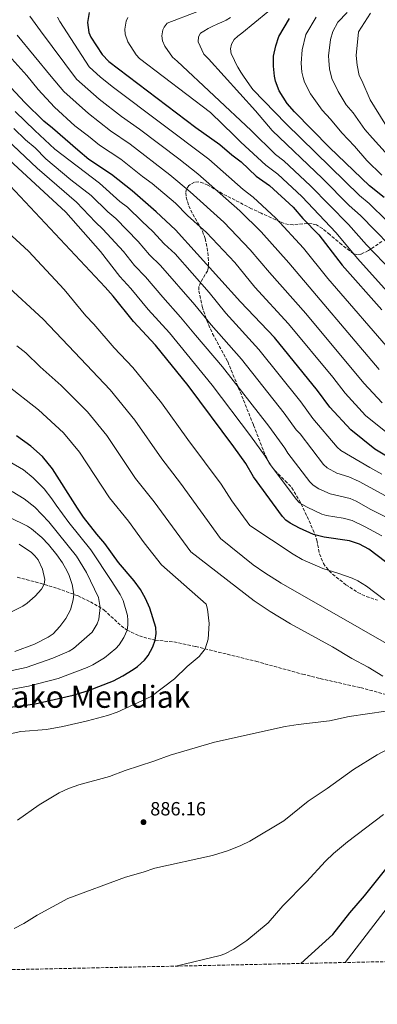
# Model space of a CAD drawing. Units: metres. Extents: x 644290 to 647735, y 4762340 to 4764725.
# Drawn here: x 646563 to 646750, y 4762369 to 4762883 of the extents above; entities that cross this region are included whole.
import ezdxf
from ezdxf.enums import TextEntityAlignment as Align

# ---------------------------------------------------------------- set-up
doc = ezdxf.new("R2010")
doc.units = ezdxf.units.M
doc.header["$MEASUREMENT"] = 0
doc.linetypes.add('DGN Style 3', pattern=[2.435891, 1.739922, -0.695969])
for name, color, linetype, lineweight in [('Abrevadero puntual', 7, 'Continuous', 0), ('Barranco lineal', 142, 'DGN Style 3', 13), ('Cota de punto acotado terreno', 7, 'Continuous', 0), ('Curva de nivel directora', 30, 'Continuous', 30), ('Curva de nivel intermedia', 30, 'Continuous', 0), ('Punto acotado terreno (símbolo)', 7, 'Continuous', 0), ('Texto de Área (paraje) menor', 7, 'Continuous', 0), ('Zona arbolada', 92, 'DGN Style 3', 0)]:
    doc.layers.add(name, color=color, linetype=linetype, lineweight=lineweight)
doc.styles.add('Style-Arial', font='arial.ttf')

# ---------------------------------------------------------------- blocks, each defined once
blk = doc.blocks.new('5PATER')
at = {"layer": 'Abrevadero puntual', "linetype": 'Continuous', "lineweight": 0}
h = blk.add_hatch(color=51, dxfattribs=at)
edge = h.paths.add_edge_path()
edge.add_ellipse((0, 0), major_axis=(-0.11, -0.111), ratio=0.999422, start_angle=0, end_angle=360)

msp = doc.modelspace()

# ---------------------------------------------------------------- linework, layer by layer
at = {"layer": 'Barranco lineal', "color": 142, "linetype": 'DGN Style 3', "lineweight": 13}
msp.add_polyline3d([(646561.36, 4762592.04, 852.45), (646573.28, 4762588.98, 854.46), (646582.36, 4762586.19, 857.1), (646593.16, 4762582.27, 860.76), (646599.59, 4762579.17, 863.09), (646606.78, 4762574.89, 865.71), (646615.68, 4762566.64, 868.94), (646618.78, 4762564.44, 870), (646625.24, 4762561.38, 872.28), (646629.78, 4762559.94, 873.85), (646633.55, 4762559.14, 875), (646643.25, 4762558.21, 877.28), (646654.68, 4762555.84, 879.35), (646686.23, 4762548.09, 882.49), (646710.63, 4762541.37, 884.35), (646719.89, 4762539.04, 884.84), (646740.96, 4762534.38, 885.3), (646757.92, 4762529.71, 884.95)], dxfattribs=at)
at = {"layer": 'Curva de nivel directora', "color": 30, "linetype": 'Continuous', "lineweight": 30, "flags": 128}
for points, elevation in [([(646598.99, 4762887.12), (646598.14, 4762881.87), (646598.84, 4762876.61), (646599.76, 4762874.17), (646605.69, 4762865.17), (646609.27, 4762861.51), (646654.8, 4762826.99), (646667.38, 4762818.12), (646673.6, 4762812.67), (646678.4, 4762809.02), (646686.41, 4762801.64), (646693.25, 4762796.68), (646705.65, 4762785.36), (646710.83, 4762779.48), (646719.11, 4762770.97), (646731.37, 4762755.17), (646751.99, 4762731.7)], 950), ([(646753.35, 4762790.49), (646745.67, 4762796.54), (646724.63, 4762816.61), (646706.42, 4762835.27), (646702.63, 4762839.51), (646698.45, 4762846.22), (646696.49, 4762851.17), (646695.86, 4762853.88), (646695.38, 4762859.12), (646695.44, 4762864.34), (646696.7, 4762869.67), (646698.23, 4762874.51), (646703.85, 4762883.92)], 975), ([(646755.39, 4762654.83), (646748.49, 4762658.99), (646735.86, 4762668.97), (646724.83, 4762680.9), (646718.38, 4762689.57), (646695.88, 4762717.25), (646678.11, 4762736.02), (646644.11, 4762773.6), (646633.99, 4762783.03), (646621.42, 4762793.89), (646610.61, 4762802.56), (646598.75, 4762810.23), (646593.01, 4762815.11), (646579.84, 4762826.74), (646575.28, 4762830.31), (646565.32, 4762840.02), (646548.15, 4762858.18)], 925), ([(646754, 4762600.09), (646745.31, 4762606.62), (646740.33, 4762609.28), (646735.2, 4762611.04), (646721.82, 4762612.95), (646716.4, 4762614.4), (646708.96, 4762617.67), (646704.06, 4762620.28), (646701.88, 4762621.77), (646700.1, 4762623.71), (646684.85, 4762644.54), (646680.89, 4762651.46), (646674.69, 4762660.11), (646650.74, 4762692.21), (646633.61, 4762713.33), (646622.15, 4762725.7), (646611.45, 4762738.91), (646607.26, 4762743.54), (646520.76, 4762835.59)], 900), ([(646557.83, 4762524.11), (646570.73, 4762525.91), (646590.6, 4762530.4), (646598.57, 4762532.87), (646611.67, 4762537.94), (646616.63, 4762540.49), (646621.94, 4762543.73), (646624.22, 4762545.33), (646627.93, 4762548.68), (646629.85, 4762551.18), (646632.3, 4762555.73), (646633.55, 4762559.14), (646633.98, 4762562.56), (646633.84, 4762565.69), (646630.65, 4762575.87), (646628.51, 4762580.87), (646625.83, 4762585.66), (646622.56, 4762590.13), (646614.38, 4762599.67), (646607.15, 4762609.7), (646602.91, 4762614.56), (646595.98, 4762623.35), (646592.83, 4762628.08), (646579.76, 4762648.74), (646574.55, 4762655.05), (646568.48, 4762660.51), (646561.01, 4762665.94)], 875), ([(646709.78, 4762390.21), (646726.47, 4762405.41), (646735.29, 4762416.7), (646743.08, 4762425.49), (646755.51, 4762441.19)], 900)]:
    msp.add_lwpolyline(points, dxfattribs=dict(at, elevation=elevation))
at = {"layer": 'Curva de nivel intermedia', "color": 30, "linetype": 'Continuous', "lineweight": 0, "flags": 128}
for points, elevation in [([(646754.65, 4762778.35), (646745.41, 4762787.34), (646740.35, 4762791.43), (646702.02, 4762828.95), (646684.62, 4762846.97), (646682.77, 4762849.28), (646681.23, 4762851.53), (646679.74, 4762853.84), (646678.29, 4762856), (646676.7, 4762858.51), (646675.45, 4762860.87), (646674.4, 4762863.23), (646673.33, 4762865.54), (646672.92, 4762868.06), (646673.44, 4762870.58), (646674.8, 4762873.03), (646676.68, 4762874.83), (646678.87, 4762876.29), (646699.18, 4762893.03)], 970), ([(646757.41, 4762751.87), (646744.11, 4762765.76), (646734.64, 4762776.41), (646714.69, 4762796.48), (646700.86, 4762809.59), (646696.51, 4762812.95), (646683.76, 4762825.55), (646644.93, 4762861.74), (646642.64, 4762863.77), (646638.57, 4762869.45), (646637.27, 4762872.38), (646637.06, 4762874.86), (646637.57, 4762878.01), (646638.19, 4762879.55), (646639.73, 4762881.53), (646655.3, 4762887.53)], 960), ([(646733.98, 4762887.13), (646729.14, 4762882.06), (646726.47, 4762877.24), (646725.29, 4762872.96), (646724.23, 4762864.48), (646724.31, 4762861.99), (646724.75, 4762857.72)], 985), ([(646746.09, 4762886.81), (646739.85, 4762877.06), (646738.64, 4762864.72), (646739.19, 4762859.65), (646740.21, 4762854.27), (646741.68, 4762851.52), (646746, 4762841.55)], 990), ([(646567.9, 4762885.13), (646573.52, 4762877.59), (646592.4, 4762852.32), (646604.2, 4762841.85), (646615.82, 4762832.84), (646625.34, 4762826.15), (646645.85, 4762810.68), (646655.77, 4762802.77), (646677.78, 4762783.48), (646688.86, 4762772.59), (646703.39, 4762756.27), (646750.73, 4762700.51)], 940), ([(646582.46, 4762884.62), (646583.71, 4762882.45), (646599.05, 4762858.75), (646604.98, 4762853.35), (646611.72, 4762847.91), (646661.57, 4762810.44), (646679.57, 4762794.61), (646684.78, 4762790.71), (646696.63, 4762779.62), (646711.02, 4762763.9), (646723.81, 4762748.07), (646758.8, 4762707.66)], 945), ([(646779.81, 4762713.69), (646739.41, 4762758.6), (646728.12, 4762772.04), (646710.17, 4762790.92), (646697.63, 4762802.61), (646691.46, 4762807.29), (646678.39, 4762819.36), (646674.89, 4762822.94), (646662.36, 4762834.88), (646625.27, 4762863.11), (646623.64, 4762865.01), (646619.2, 4762871.86), (646617.73, 4762875.88), (646617.6, 4762878.36), (646618.28, 4762882.56), (646619.22, 4762884.46)], 955), ([(646763.81, 4762757.73), (646740.88, 4762781.1), (646735.04, 4762786.31), (646721.02, 4762800.32), (646694.62, 4762825.46), (646685.98, 4762835.71), (646661.34, 4762862.94), (646659.02, 4762865.3), (646655.96, 4762871.74), (646656.22, 4762874.37), (646657.29, 4762876.3), (646658.92, 4762877.38), (646661.26, 4762878.72), (646663.59, 4762880.03), (646665.89, 4762881.01), (646668.34, 4762882), (646670.61, 4762883.16), (646672.91, 4762884.44)], 965), ([(646717.72, 4762884.65), (646712.28, 4762875.61), (646710.41, 4762867.63), (646709.86, 4762860.66), (646710.28, 4762856), (646710.86, 4762853.14), (646711.68, 4762850.65), (646714.75, 4762844.65), (646720.78, 4762836.17), (646725.24, 4762831.45), (646731.2, 4762824.22), (646737.71, 4762817.35), (646744.24, 4762809.76), (646752.08, 4762802.04)], 980), ([(646754.14, 4762667.96), (646743.5, 4762676.51), (646732.81, 4762688.16), (646726.43, 4762696.5), (646703.31, 4762724.45), (646685.7, 4762743.64), (646675.19, 4762756.41), (646660.39, 4762772.25), (646650.41, 4762781.11), (646644.16, 4762787.43), (646632, 4762797.82), (646626.95, 4762801.37), (646615.52, 4762810.43), (646604.44, 4762817.76), (646598.65, 4762822.58), (646591.55, 4762827.91), (646580.9, 4762837.71), (646572.21, 4762846.85), (646566.39, 4762854.2), (646548.9, 4762873.32)], 930), ([(646752.31, 4762683.12), (646742.66, 4762693.36), (646712.37, 4762729.77), (646693.29, 4762751.26), (646683.22, 4762763.18), (646669.33, 4762777.64), (646651.86, 4762793.47), (646641.22, 4762802.34), (646620.43, 4762818.29), (646610.13, 4762825.3), (646598.67, 4762834.28), (646585.76, 4762845.89), (646579.1, 4762853.68), (646561.37, 4762875.27)], 935), ([(646724.75, 4762857.72), (646725.85, 4762852.68), (646729.3, 4762845.88), (646733.39, 4762838.86), (646737.04, 4762834.76), (646743.12, 4762826.06), (646747.25, 4762821.52), (646765.49, 4762801.33)], 985), ([(646746, 4762841.55), (646759.09, 4762820.38)], 990), ([(646560.27, 4762835.33), (646570.5, 4762825.42), (646580.98, 4762815.66), (646604.37, 4762797.96), (646615.06, 4762788.45), (646619.08, 4762785.47), (646626.64, 4762777.89), (646632.33, 4762772.68), (646638.21, 4762766.22), (646643.94, 4762761.02), (646661.74, 4762740.85), (646670.43, 4762729.98), (646687.75, 4762711.03), (646709.65, 4762683.68), (646716.04, 4762675.01), (646728.71, 4762659.91), (646730.62, 4762658.3), (646745.83, 4762649.4), (646751.99, 4762645.92)], 920), ([(646549.46, 4762826.66), (646571.7, 4762805.7), (646592.41, 4762788.02), (646602.34, 4762777.57), (646606.2, 4762773.91), (646616.88, 4762762.17), (646622.76, 4762754.89), (646628.48, 4762748.98), (646637.53, 4762738.29), (646646.82, 4762728.01), (646654.59, 4762718.45), (646668.79, 4762701.97), (646692.88, 4762670.89), (646701.39, 4762659.49), (646702.88, 4762656.88), (646714.41, 4762641.81), (646716.2, 4762640.07), (646719.18, 4762638.27), (646724.97, 4762635.61), (646735.55, 4762633.18), (646738.6, 4762631.73), (646746.35, 4762627.5), (646757.18, 4762621.98)], 910), ([(646559.5, 4762826.45), (646565.71, 4762820.53), (646570.65, 4762816.36), (646576.34, 4762810.68), (646589.37, 4762799.7), (646599.94, 4762791.55), (646608.7, 4762783.01), (646612.9, 4762779.45), (646624.61, 4762767.42), (646630.47, 4762760.54), (646636.21, 4762755), (646654.28, 4762734.43), (646662.75, 4762723.93), (646678.68, 4762705.97), (646700.91, 4762677.78), (646707.25, 4762669.13), (646709.29, 4762666.92), (646721.56, 4762650.86), (646723.45, 4762649.16), (646728.55, 4762646.46), (646734.82, 4762644.55), (646740.3, 4762642.08), (646775.06, 4762623.09)], 915), ([(646550.11, 4762816.36), (646586.72, 4762782.82), (646604.84, 4762762.24), (646615.05, 4762749.24), (646620.75, 4762742.97), (646629.86, 4762732.01), (646641.03, 4762719.72), (646663.38, 4762692.37), (646683.43, 4762666), (646691.11, 4762655.3), (646693.86, 4762650.71), (646707.26, 4762632.76), (646708.99, 4762630.96), (646712.97, 4762628.56), (646720.69, 4762625), (646723.07, 4762624.22), (646731.76, 4762622.88), (646736.51, 4762621.7), (646743.34, 4762618.39), (646752.14, 4762613.62)], 905), ([(646753.44, 4762580.15), (646744.07, 4762587.33), (646739.58, 4762590.08), (646736.58, 4762591.47), (646729.13, 4762594.17), (646721.17, 4762596.58), (646710.31, 4762601.28), (646705.61, 4762604.09), (646683.02, 4762619.09), (646673.57, 4762632), (646668.01, 4762640.62), (646650.58, 4762663.98), (646636.81, 4762683.18), (646621.8, 4762701.68), (646612.07, 4762711.93), (646601.36, 4762724.31), (646597.18, 4762728.57), (646585.93, 4762742.46), (646567.18, 4762762.47), (646528.2, 4762798.15)], 895), ([(646554.92, 4762745.38), (646574.82, 4762726.93), (646591.27, 4762709.72), (646609.99, 4762690.02), (646622.84, 4762674.18), (646636.93, 4762653.82), (646646.78, 4762641.15), (646667.6, 4762612.2), (646684.72, 4762598.54), (646690.86, 4762594.25), (646699.33, 4762588.92), (646763.01, 4762552.45)], 890), ([(646561.18, 4762713.01), (646565.75, 4762709.33), (646573.35, 4762701.93), (646584.37, 4762692.23), (646598.17, 4762678.37), (646608.15, 4762666.13), (646623.28, 4762643.66), (646632.97, 4762631.47), (646652.19, 4762605.31), (646685.36, 4762579.7), (646693.6, 4762574.06), (646704.36, 4762567.71), (646726.34, 4762555.66), (646736.29, 4762549.59), (646744.98, 4762545.09), (646752.67, 4762540.28)], 885), ([(646555.62, 4762692.69), (646572.48, 4762679.43), (646585.6, 4762667.45), (646593.96, 4762657.43), (646609.63, 4762633.51), (646619.49, 4762621.25), (646627.73, 4762609.97), (646636.77, 4762598.42), (646660.24, 4762577.89), (646660.95, 4762575.36), (646661.74, 4762567.79), (646661.3, 4762559.61), (646659.65, 4762554.68), (646656.57, 4762550.68), (646650.32, 4762545.42), (646643.55, 4762538.99), (646631.46, 4762529.72), (646613.55, 4762521.48), (646608.5, 4762519.77), (646598.07, 4762517.01), (646585.15, 4762513.96), (646576.7, 4762512.4), (646563.16, 4762511.44), (646555.17, 4762509.71)], 880), ([(646546.11, 4762658.73), (646564.69, 4762648.15), (646569.69, 4762644.04), (646575.44, 4762638.19), (646579.49, 4762632.93), (646581.64, 4762629.62), (646588.35, 4762620.59), (646599.76, 4762606.33), (646610.78, 4762589.88), (646615.18, 4762583.08), (646616.76, 4762579.83), (646618.96, 4762572.1), (646619.19, 4762569.62), (646619.2, 4762566.93), (646618.78, 4762564.44), (646617.09, 4762560.56), (646614.71, 4762556.66), (646612.98, 4762554.85), (646607.07, 4762549.93), (646600.88, 4762546.21), (646597.85, 4762544.82), (646582.76, 4762539.19), (646567.17, 4762535.02), (646549.45, 4762531.86)], 870), ([(646542.38, 4762539.77), (646565.97, 4762544.9), (646579.98, 4762549.66), (646588.59, 4762553.46), (646590.77, 4762554.7), (646600.51, 4762563.25), (646603.14, 4762567.74), (646604.02, 4762570.19), (646604.8, 4762576.23), (646603.85, 4762581.49), (646597.5, 4762594.55), (646592.37, 4762602.95), (646577.83, 4762621.03), (646570.54, 4762628.56), (646564.97, 4762632.94), (646558.64, 4762636.8)], 865), ([(646557.1, 4762623.42), (646566.7, 4762618.72), (646568.85, 4762617.3), (646574.24, 4762612.73), (646577.65, 4762609.09), (646582.07, 4762603.66), (646584.98, 4762599.58), (646587.46, 4762595.25), (646588.51, 4762592.95), (646589.99, 4762588.18)], 860), ([(646562.32, 4762609.27), (646568.74, 4762604.92), (646570.58, 4762603.24), (646572.21, 4762601.16), (646574.56, 4762596.26), (646575.69, 4762590.86), (646575.44, 4762588.36), (646574.09, 4762585.8), (646570.75, 4762582.1), (646566.57, 4762578.51), (646564.25, 4762576.86), (646557.02, 4762573.2)], 855), ([(646589.99, 4762588.18), (646590.95, 4762583.15), (646590.66, 4762580.3), (646589.26, 4762575.05), (646586.81, 4762570.53), (646583.68, 4762566.21), (646580.11, 4762562.4), (646577.49, 4762560.68), (646570.34, 4762557.12), (646560.03, 4762553.24)], 860), ([(646754.24, 4762522.11), (646734.92, 4762519.29), (646724.73, 4762516.94), (646708.31, 4762515.09), (646701.47, 4762514.01), (646664.55, 4762505.9), (646641.3, 4762499.1), (646632.78, 4762495.94), (646617.77, 4762491.07), (646609.62, 4762487.97), (646593.57, 4762483.46), (646588.2, 4762481.59), (646583.28, 4762479.31), (646572.87, 4762473.13), (646561.42, 4762465.04)], 885), ([(646768.56, 4762509.36), (646749.65, 4762499.16), (646737.17, 4762491.63), (646723.46, 4762481.61), (646713.49, 4762475.07), (646700.89, 4762464.82), (646683.06, 4762454.15), (646678.23, 4762451.83), (646671.86, 4762449.24), (646663.43, 4762446.62), (646633.28, 4762440.04), (646627.22, 4762437.87), (646617.98, 4762435.22), (646587.76, 4762424.15), (646571.72, 4762415.46), (646564.72, 4762411.13), (646559.76, 4762408.52)], 890), ([(646644.38, 4762388.82), (646667.52, 4762394.38), (646669.88, 4762395.18), (646674.73, 4762397.59), (646681.4, 4762402.22), (646692.61, 4762411.45), (646700.22, 4762420.27), (646712.62, 4762432.8), (646722.6, 4762443.64), (646726.86, 4762447.73), (646734.1, 4762453.81), (646752.91, 4762468.04)], 895), ([(646775.64, 4762446.2), (646732.87, 4762390.7)], 905)]:
    msp.add_lwpolyline(points, dxfattribs=dict(at, elevation=elevation))
at = {"layer": 'Zona arbolada', "color": 92, "linetype": 'DGN Style 3', "lineweight": 0}
for points in [[(646752.13, 4762767.51, 977.57), (646745.09, 4762762.68, 971.64), (646741.11, 4762760.82, 969.38), (646739.07, 4762760.6, 968.75), (646737.31, 4762761.1, 968.62), (646731.04, 4762765.88, 969.41), (646724.82, 4762771.07, 969.44), (646720.96, 4762774.21, 969.14), (646717.9, 4762776.11, 968.51), (646715.62, 4762776.74, 967.94), (646713.2, 4762776.87, 967.29), (646705.7, 4762776.22, 965.07), (646703.3, 4762776.31, 964.28), (646701.05, 4762776.89, 963.48), (646688.97, 4762782.19, 958.47), (646683.93, 4762784.62, 956.66), (646668.61, 4762792.5, 953.59), (646661.04, 4762796.94, 951.46), (646658.68, 4762798, 950.72), (646656.34, 4762798.57, 949.94), (646654.07, 4762798.44, 949.14), (646651.11, 4762796.76, 947.93), (646649.9, 4762794.92, 946.62), (646649.51, 4762792.83, 945.03)], [(646649.51, 4762792.83, 945.03), (646649.73, 4762790.59, 943.4), (646650.34, 4762788.29, 941.99), (646651.12, 4762786.03, 941.07), (646653.18, 4762781.71, 940.61), (646658.23, 4762772.84, 941.26), (646659.59, 4762768.99, 940.82), (646660.67, 4762764.11, 940.01), (646661.27, 4762759.13, 939.02), (646661.4, 4762754.35, 937.77), (646660.97, 4762752.27, 936.95), (646657.28, 4762746.05, 933.36), (646656.4, 4762743.95, 932.4), (646656.27, 4762741.74, 931.84), (646658.09, 4762733.49, 930.82), (646660.48, 4762726.26, 930), (646663.53, 4762719.28, 929.21), (646671.43, 4762704.7, 927.49), (646679.69, 4762684.62, 924.8), (646684.93, 4762671.54, 922.43), (646690.23, 4762658, 918.44), (646693.09, 4762651.58, 916.94), (646696.11, 4762647.76, 916.22), (646701.58, 4762642.48, 915.25), (646704.98, 4762638.77, 914.5), (646708.75, 4762632.49, 913.07), (646713.07, 4762623.71, 910.98), (646716.93, 4762614.76, 908.77), (646717.99, 4762611.43, 907.9), (646719.5, 4762604.32, 905.97), (646721.53, 4762599.26, 904.71), (646722.92, 4762597.21, 904.23), (646726.26, 4762593.63, 903.38), (646733.27, 4762588.14, 901.96), (646739.45, 4762584.07, 900.79), (646743.96, 4762581.96, 900.21), (646749.82, 4762580, 900.18)], [(647095.25, 4762521.69, 999.88), (647093.48, 4762511.85, 999.79), (647089.04, 4762487.25, 1000.6), (647084.84, 4762467.09, 1000.65), (647083.1, 4762455.86, 1000.26), (647082.45, 4762443.42, 998.84), (647082.61, 4762433.44, 998.01), (647084.06, 4762398.18, 980.5), (645707.47, 4762368.86, 809.2)]]:
    msp.add_polyline3d(points, dxfattribs=at)

# ---------------------------------------------------------------- block references
at = {"layer": 'Punto acotado terreno (símbolo)', "color": 7, "linetype": 'Continuous', "lineweight": 0, "xscale": 10, "yscale": 10, "zscale": 10}
msp.add_blockref('5PATER', (646627.4, 4762464.05, 886.16), dxfattribs=at)

# ---------------------------------------------------------------- texts
at = {"layer": 'Cota de punto acotado terreno', "color": 7, "linetype": 'Continuous', "lineweight": 0, "style": 'Style-Arial'}
msp.add_text('886.16', height=7, dxfattribs=at).set_placement((646630.9, 4762467.55, 886.16))
at = {"layer": 'Texto de Área (paraje) menor', "color": 7, "linetype": 'Continuous', "lineweight": 0, "style": 'Style-Arial'}
msp.add_text('Aezkoako Mendiak', height=11.5, dxfattribs=at).set_placement((646583.39, 4762529.55, 872.12), align=Align.MIDDLE_CENTER)

doc.saveas('drawing.dxf')
